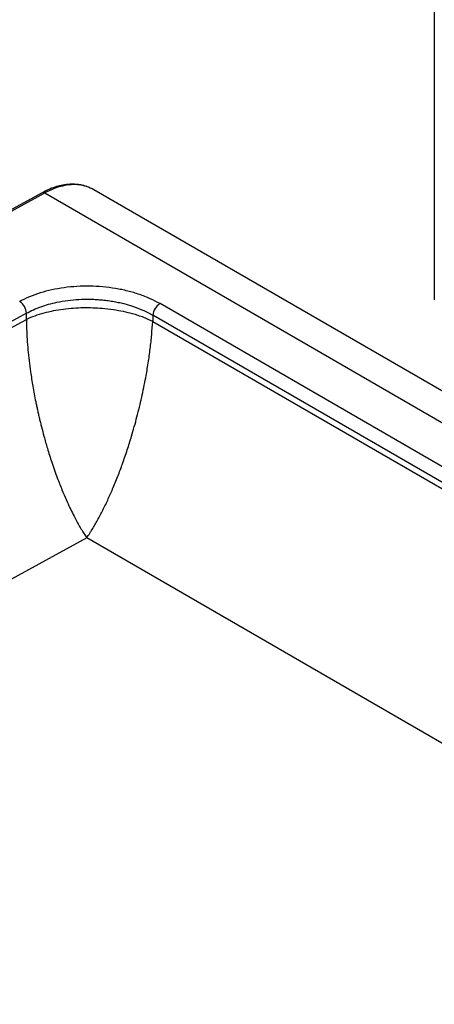
# Model space of a CAD drawing. Units: millimetres. Extents: x 5 to 1214, y -62 to 205.
# Drawn here: x 233 to 247, y 154 to 187 of the extents above; entities that cross this region are included whole.
import ezdxf

# ---------------------------------------------------------------- set-up
doc = ezdxf.new("R2010")
doc.units = ezdxf.units.MM

msp = doc.modelspace()

# ---------------------------------------------------------------- linework, layer by layer
at = {"color": 7, "linetype": 'Continuous', "lineweight": 25}
for p, q in [((246.83, 198.781), (246.83, 177.747)), ((233.667, 181.34), (219.913, 173.824)), ((219.996, 173.816), (233.75, 181.332)), ((233.75, 181.332), (249.574, 172.197)), ((251.16, 172.339), (235.4, 181.437)), ((248.305, 171.452), (237.622, 177.62)), ((233.14, 177.3), (212.031, 165.765)), ((233.136, 177.093), (233.14, 177.3)), ((237.38, 177.234), (237.376, 177.027)), ((248.071, 171.062), (237.38, 177.234)), ((212.049, 165.57), (233.136, 177.093)), ((237.376, 177.027), (248.065, 170.856))]:
    msp.add_line(p, q, dxfattribs=at)
at = {"color": 8, "linetype": 'Continuous', "lineweight": 25}
for p, q in [((235.161, 169.773), (217.682, 160.222)), ((271.646, 148.711), (235.161, 169.773))]:
    msp.add_line(p, q, dxfattribs=at)
msp.add_arc((233.701, 181.263), 0.0845, 54.546, 113.9336, dxfattribs=at)
at = {"color": 7, "linetype": 'Continuous', "lineweight": 25}
for centre, radius, start, end in [((232.635, 177.268), 0.506, 3.5633, 57.0533), ((237.894, 177.181), 0.517, 121.838, 174.0816)]:
    msp.add_arc(centre, radius, start, end, dxfattribs=at)
for points, knots in [([(235.4, 181.437), (235.35, 181.463), (235.258, 181.512), (235.125, 181.559), (235.013, 181.588), (234.911, 181.608), (234.779, 181.624), (234.593, 181.627), (234.374, 181.602), (234.143, 181.546), (233.913, 181.465), (233.752, 181.383), (233.667, 181.34)], [0, 0, 0, 0, 0.09785, 0.179955, 0.246323, 0.300902, 0.36983, 0.482915, 0.625784, 0.73751, 0.86229, 1, 1, 1, 1]), ([(237.622, 177.62), (237.515, 177.677), (237.302, 177.791), (236.936, 177.932), (236.545, 178.048), (236.131, 178.133), (235.702, 178.188), (235.266, 178.211), (234.83, 178.201), (234.401, 178.16), (233.987, 178.087), (233.596, 177.984), (233.23, 177.855), (233.017, 177.747), (232.91, 177.693)], [0, 0, 0, 0, 0.083309, 0.166689, 0.249984, 0.333295, 0.416689, 0.5, 0.583304, 0.666698, 0.750016, 0.833303, 0.916687, 1, 1, 1, 1]), ([(233.14, 177.3), (233.216, 177.339), (233.366, 177.418), (233.616, 177.517), (233.88, 177.601), (234.183, 177.675), (234.522, 177.732), (234.893, 177.766), (235.203, 177.773), (235.452, 177.764), (235.644, 177.751), (235.838, 177.729), (236.031, 177.701), (236.222, 177.665), (236.448, 177.613), (236.727, 177.531), (237.06, 177.406), (237.27, 177.294), (237.38, 177.234)], [0, 0, 0, 0, 0.065957, 0.131521, 0.196363, 0.260174, 0.343143, 0.423222, 0.499977, 0.54034, 0.581501, 0.623257, 0.665401, 0.707728, 0.750039, 0.819194, 0.904632, 1, 1, 1, 1]), ([(237.376, 177.027), (237.278, 177.071), (237.069, 177.166), (236.734, 177.273), (236.39, 177.357), (236.049, 177.418), (235.705, 177.458), (235.367, 177.477), (235.046, 177.48), (234.714, 177.466), (234.377, 177.432), (234.042, 177.378), (233.718, 177.303), (233.409, 177.209), (233.227, 177.132), (233.136, 177.093)], [0, 0, 0, 0, 0.084791, 0.180693, 0.251364, 0.327657, 0.409661, 0.474889, 0.543172, 0.614313, 0.688029, 0.763946, 0.841608, 0.920487, 1, 1, 1, 1]), ([(233.136, 177.093), (233.138, 176.985), (233.142, 176.769), (233.16, 176.427), (233.188, 176.073), (233.227, 175.707), (233.28, 175.298), (233.352, 174.84), (233.423, 174.46), (233.478, 174.196), (233.508, 174.057), (233.54, 173.916), (233.573, 173.774), (233.607, 173.631), (233.658, 173.431), (233.733, 173.141), (233.846, 172.745), (233.995, 172.276), (234.159, 171.813), (234.322, 171.397), (234.465, 171.064), (234.593, 170.787), (234.705, 170.556), (234.776, 170.422), (234.81, 170.36)], [0, 0, 0, 0, 0.048666, 0.098066, 0.148116, 0.198725, 0.249793, 0.31498, 0.38413, 0.40284, 0.421776, 0.440927, 0.460284, 0.479835, 0.499569, 0.543165, 0.600519, 0.668187, 0.749104, 0.81313, 0.869618, 0.919215, 0.962504, 1, 1, 1, 1]), ([(235.319, 170.014), (235.349, 170.063), (235.41, 170.162), (235.501, 170.321), (235.592, 170.485), (235.683, 170.661), (235.774, 170.843), (235.864, 171.033), (235.95, 171.221), (236.064, 171.483), (236.203, 171.823), (236.367, 172.261), (236.522, 172.71), (236.686, 173.233), (236.851, 173.822), (237.011, 174.48), (237.135, 175.086), (237.228, 175.63), (237.296, 176.113), (237.347, 176.582), (237.366, 176.879), (237.376, 177.027)], [0, 0, 0, 0, 0.031259, 0.062519, 0.094888, 0.125039, 0.15836, 0.190306, 0.220878, 0.250077, 0.314421, 0.375086, 0.438967, 0.500095, 0.584347, 0.667426, 0.750026, 0.813049, 0.875015, 0.937759, 1, 1, 1, 1]), ([(234.81, 170.36), (234.87, 170.25), (234.987, 170.04), (235.105, 169.859), (235.161, 169.773)], [0, 0, 0, 0, 0.521723, 1, 1, 1, 1]), ([(235.161, 169.773), (235.196, 169.823), (235.248, 169.901), (235.301, 169.985), (235.319, 170.014)], [0, 0, 0, 0, 0.649119, 1, 1, 1, 1])]:
    msp.add_open_spline(points, degree=3, knots=knots, dxfattribs=at)
at = {"color": 8, "linetype": 'Continuous', "lineweight": 25}
msp.add_open_spline([(235.4, 181.436), (235.322, 181.475), (235.166, 181.554), (234.907, 181.607), (234.633, 181.615), (234.346, 181.571), (234.049, 181.481), (233.85, 181.381), (233.75, 181.332)], degree=3, knots=[0, 0, 0, 0, 0.168687, 0.335861, 0.498462, 0.667023, 0.834199, 1, 1, 1, 1], dxfattribs=at)

doc.saveas('drawing.dxf')
